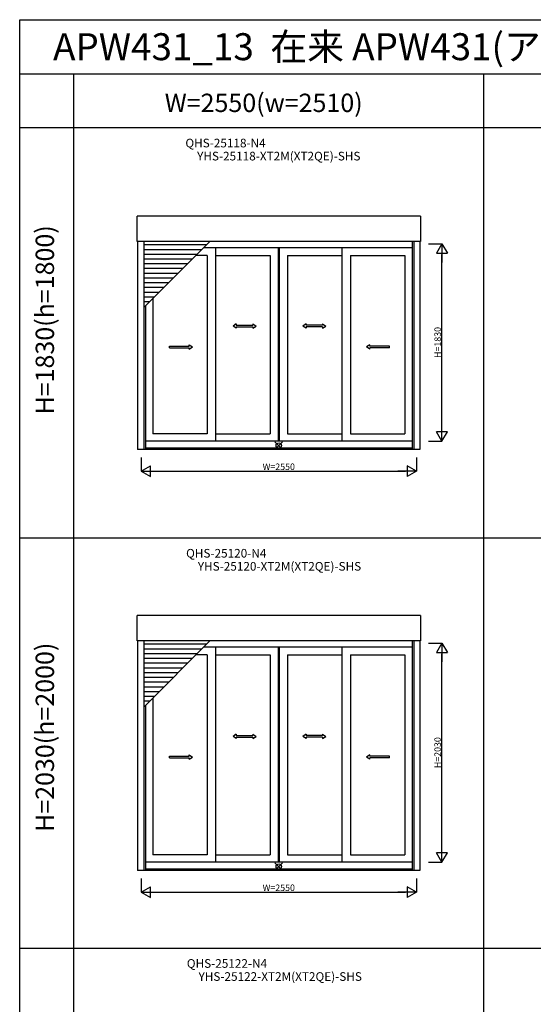
# Model space of a CAD drawing. Extents: x 0 to 27500, y 0 to 20000.
# Drawn here: x 0 to 4758, y 10879 to 20000 of the extents above; entities that cross this region are included whole.
import ezdxf
from ezdxf.enums import TextEntityAlignment as Align

# ---------------------------------------------------------------- set-up
doc = ezdxf.new("R2010")
doc.units = 0
doc.layers.get('0').update_dxf_attribs({"linetype": 'CONTINUOUS'})
doc.layers.get('Defpoints').update_dxf_attribs({"linetype": 'CONTINUOUS'})
for name, color, linetype in [('YKK_A1', 4, 'CONTINUOUS'), ('YKK_F1', 7, 'CONTINUOUS'), ('YKK_IN', 1, 'CONTINUOUS'), ('YKK_N1', 2, 'CONTINUOUS')]:
    doc.layers.add(name, color=color, linetype=linetype)
doc.styles.add('EXTFONT', font='txt.shx', dxfattribs={"height": 60, "bigfont": 'EXTFONT'})
doc.styles.get("Standard").update_dxf_attribs({"font": 'txt', "bigfont": 'BIGFONT'})
doc.dimstyles.get("Standard").update_dxf_attribs({"dimtxt": 20, "dimasz": 0.18, "dimexe": 0, "dimexo": 0, "dimgap": 10, "dimtad": 0, "dimdec": 8, "dimzin": 1, "dimdsep": 46, "dimtxsty": 'STANDARD', "dimcen": 0.09, "dimadec": 0, "dimazin": 0, "dimtfac": 1, "dimtdec": 8, "dimtofl": 0, "dimtmove": 2, "dimatfit": 3, "dimfxl": 1, "dimtolj": 1, "dimtzin": 0, "dimarcsym": 0})

# ---------------------------------------------------------------- blocks, each defined once
blk = doc.blocks.new('sys_sankaku')
at = {"color": 0, "lineweight": -2}
for p, q in [((0, 0), (-1.732, 0)), ((0, 0), (-0.866, 0.5)), ((-0.866, 0.5), (-0.866, -0.5)), ((0, 0), (-0.866, -0.5))]:
    blk.add_line(p, q, dxfattribs=at)
blk = doc.blocks.new('*D64')
at = {"layer": 'Defpoints', "color": 0, "transparency": 16777216}
for p in [(3786.5, 17925.1), (3911.5, 17925.1), (3786.5, 16095.1)]:
    blk.add_point(p, dxfattribs=at)
at = {"layer": 'YKK_N1', "color": 0, "lineweight": -2, "transparency": 16777216}
for p, q in [((3786.5, 17925.1), (3911.5, 17925.1)), ((3911.5, 16195.1), (3911.5, 17825.1)), ((3786.5, 16095.1), (3911.5, 16095.1))]:
    blk.add_line(p, q, dxfattribs=at)
at = {"layer": 'YKK_N1', "color": 0, "lineweight": -2, "transparency": 16777216, "xscale": 100, "yscale": 100, "zscale": 100}
for p, rotation in [((3911.5, 17925.1), 90), ((3911.5, 16095.1), 270)]:
    blk.add_blockref('sys_sankaku', p, dxfattribs=dict(at, rotation=rotation))
at = {"layer": 'YKK_N1', "color": 0, "transparency": 16777216, "insert": (3871.5, 17010.1), "char_height": 60, "attachment_point": 5, "rotation": 90}
blk.add_mtext('\\A1;H=1830', dxfattribs=at)
blk = doc.blocks.new('*D65')
at = {"layer": 'Defpoints', "color": 0, "transparency": 16777216}
for p in [(1125, 15943.6), (3675, 15943.6), (3675, 15818.6)]:
    blk.add_point(p, dxfattribs=at)
at = {"layer": 'YKK_N1', "color": 0, "lineweight": -2, "transparency": 16777216}
for p, q in [((1125, 15943.6), (1125, 15818.6)), ((3675, 15943.6), (3675, 15818.6)), ((1225, 15818.6), (3575, 15818.6))]:
    blk.add_line(p, q, dxfattribs=at)
at = {"layer": 'YKK_N1', "color": 0, "lineweight": -2, "transparency": 16777216, "xscale": 100, "yscale": 100, "zscale": 100, "rotation": 180}
blk.add_blockref('sys_sankaku', (1125, 15818.6), dxfattribs=at)
at = {"layer": 'YKK_N1', "color": 0, "lineweight": -2, "transparency": 16777216, "xscale": 100, "yscale": 100, "zscale": 100}
blk.add_blockref('sys_sankaku', (3675, 15818.6), dxfattribs=at)
at = {"layer": 'YKK_N1', "color": 0, "transparency": 16777216, "insert": (2400, 15858.6), "char_height": 60, "attachment_point": 5}
blk.add_mtext('\\A1;W=2550', dxfattribs=at)
blk = doc.blocks.new('*D63')
at = {"layer": 'Defpoints', "color": 0, "transparency": 16777216}
for p in [(3786.5, 14225.1), (3911.5, 14225.1), (3786.5, 12195.1)]:
    blk.add_point(p, dxfattribs=at)
at = {"layer": 'YKK_N1', "color": 0, "lineweight": -2, "transparency": 16777216}
for p, q in [((3786.5, 14225.1), (3911.5, 14225.1)), ((3911.5, 12295.1), (3911.5, 14125.1)), ((3786.5, 12195.1), (3911.5, 12195.1))]:
    blk.add_line(p, q, dxfattribs=at)
at = {"layer": 'YKK_N1', "color": 0, "lineweight": -2, "transparency": 16777216, "xscale": 100, "yscale": 100, "zscale": 100}
for p, rotation in [((3911.5, 14225.1), 90), ((3911.5, 12195.1), 270)]:
    blk.add_blockref('sys_sankaku', p, dxfattribs=dict(at, rotation=rotation))
at = {"layer": 'YKK_N1', "color": 0, "transparency": 16777216, "insert": (3871.5, 13210.1), "char_height": 60, "attachment_point": 5, "rotation": 90}
blk.add_mtext('\\A1;H=2030', dxfattribs=at)
blk = doc.blocks.new('*D66')
at = {"layer": 'Defpoints', "color": 0, "transparency": 16777216}
for p in [(1125, 12043.6), (3675, 12043.6), (3675, 11918.6)]:
    blk.add_point(p, dxfattribs=at)
at = {"layer": 'YKK_N1', "color": 0, "lineweight": -2, "transparency": 16777216}
for p, q in [((1125, 12043.6), (1125, 11918.6)), ((3675, 12043.6), (3675, 11918.6)), ((1225, 11918.6), (3575, 11918.6))]:
    blk.add_line(p, q, dxfattribs=at)
at = {"layer": 'YKK_N1', "color": 0, "lineweight": -2, "transparency": 16777216, "xscale": 100, "yscale": 100, "zscale": 100, "rotation": 180}
blk.add_blockref('sys_sankaku', (1125, 11918.6), dxfattribs=at)
at = {"layer": 'YKK_N1', "color": 0, "lineweight": -2, "transparency": 16777216, "xscale": 100, "yscale": 100, "zscale": 100}
blk.add_blockref('sys_sankaku', (3675, 11918.6), dxfattribs=at)
at = {"layer": 'YKK_N1', "color": 0, "transparency": 16777216, "insert": (2400, 11958.6), "char_height": 60, "attachment_point": 5}
blk.add_mtext('\\A1;W=2550', dxfattribs=at)

msp = doc.modelspace()

# ---------------------------------------------------------------- linework, layer by layer
at = {"layer": 'YKK_A1'}
for p, q in [((1088.5, 17946.6), (1088.5, 18181.4)), ((3711.5, 18181.4), (1088.5, 18181.4)), ((3711.5, 18181.4), (3711.5, 17946.6)), ((3711.5, 17946.6), (1088.5, 17946.6)), ((1092.5, 17946.6, -0.00000002), (1092.5, 16018.6, -0.00000002)), ((1148.5, 17946.6, -0.00000002), (1148.5, 16018.6, -0.00000002)), ((1148.5, 17332.70261978), (1762.39738022, 17946.6)), ((1729.39558367, 17913.59820345), (1148.5, 17913.59820345)), ((3635.99994466, 17886.1), (1701.89738022, 17886.1)), ((1736.5, 17886.10223671), (1736.5, 17886.1)), ((1814.5, 17886.1), (1814.5, 16094.1)), ((2395, 17886.1), (2395, 16094.1)), ((2405, 17886.1), (2405, 16094.1)), ((2985.5, 17886.1), (2985.5, 16094.1)), ((3636, 17946.6, -0.00000002), (3636, 16018.6, -0.00000002)), ((3651.5, 17946.6, -0.00000002), (3651.5, 16018.6, -0.00000002)), ((3707.5, 17946.6, -0.00000002), (3707.5, 16018.6, -0.00000002)), ((1685.39558367, 17869.59820345), (1148.5, 17869.59820345)), ((1641.39558367, 17825.59820345), (1148.5, 17825.59820345)), ((1736.5, 17817.1), (1632.90160745, 17817.1)), ((1736.5, 17817.1), (1736.5, 16164.1)), ((1814.5, 17817.1), (2319, 17817.1)), ((2319, 17817.1), (2319, 16164.1)), ((2481, 17817.1), (2985.5, 17817.1)), ((2481, 17817.1), (2481, 16164.1)), ((3063.5, 17817.1), (3568, 17817.1)), ((3063.5, 17817.1), (3063.5, 16164.1)), ((3568, 17817.1), (3568, 16164.1)), ((1597.39558367, 17781.59820345), (1148.5, 17781.59820345)), ((1553.39558367, 17737.59820345), (1148.5, 17737.59820345)), ((1509.39558367, 17693.59820345), (1148.5, 17693.59820345)), ((1465.39558367, 17649.59820345), (1148.5, 17649.59820345)), ((1421.39558367, 17605.59820345), (1148.5, 17605.59820345)), ((1377.39558367, 17561.59820345), (1148.5, 17561.59820345)), ((1333.39558367, 17517.59820345), (1148.5, 17517.59820345)), ((1289.39558367, 17473.59820345), (1148.5, 17473.59820345)), ((1245.39558367, 17429.59820345), (1148.5, 17429.59820345)), ((1201.39558367, 17385.59820345), (1148.5, 17385.59820345)), ((1164, 17348.20248452, -0.00000002), (1164, 16018.6, -0.00000002)), ((1232, 17416.2018911), (1232, 16164.1)), ((1736.5, 16164.1), (1232, 16164.1)), ((1814.5, 16164.1), (2319, 16164.1)), ((2481, 16164.1), (2985.5, 16164.1)), ((3063.5, 16164.1), (3568, 16164.1)), ((3635.99994466, 16094.1), (1163.99994515, 16094.1)), ((3707.5, 16018.6), (1092.5, 16018.6)), ((3635.99994466, 16031.6), (1163.99994515, 16031.6)), ((1088.5, 14246.6), (1088.5, 14481.4)), ((3711.5, 14481.4), (1088.5, 14481.4)), ((3711.5, 14481.4), (3711.5, 14246.6)), ((3711.5, 14246.6), (1088.5, 14246.6)), ((1092.5, 14246.6, -0.00000002), (1092.5, 12118.6, -0.00000002)), ((1148.5, 14246.6, -0.00000002), (1148.5, 12118.6, -0.00000002)), ((1148.5, 13632.70261978), (1762.39738022, 14246.6)), ((3636, 14246.6, -0.00000002), (3636, 12118.6, -0.00000002)), ((3651.5, 14246.6, -0.00000002), (3651.5, 12118.6, -0.00000002)), ((3707.5, 14246.6, -0.00000002), (3707.5, 12118.6, -0.00000002)), ((1729.39558367, 14213.59820345), (1148.5, 14213.59820345)), ((1685.39558367, 14169.59820345), (1148.5, 14169.59820345)), ((3635.99994466, 14186.1), (1701.89738022, 14186.1)), ((1736.5, 14186.10223671), (1736.5, 14186.1)), ((1814.5, 14186.1), (1814.5, 12194.1)), ((2395, 14186.1), (2395, 12194.1)), ((2405, 14186.1), (2405, 12194.1)), ((2985.5, 14186.1), (2985.5, 12194.1)), ((1641.39558367, 14125.59820345), (1148.5, 14125.59820345)), ((1597.39558367, 14081.59820345), (1148.5, 14081.59820345)), ((1736.5, 14117.1), (1632.90160745, 14117.1)), ((1736.5, 14117.1), (1736.5, 12264.1)), ((1814.5, 14117.1), (2319, 14117.1)), ((2319, 14117.1), (2319, 12264.1)), ((2481, 14117.1), (2985.5, 14117.1)), ((2481, 14117.1), (2481, 12264.1)), ((3063.5, 14117.1), (3568, 14117.1)), ((3063.5, 14117.1), (3063.5, 12264.1)), ((3568, 14117.1), (3568, 12264.1)), ((1553.39558367, 14037.59820345), (1148.5, 14037.59820345)), ((1509.39558367, 13993.59820345), (1148.5, 13993.59820345)), ((1465.39558367, 13949.59820345), (1148.5, 13949.59820345)), ((1421.39558367, 13905.59820345), (1148.5, 13905.59820345)), ((1377.39558367, 13861.59820345), (1148.5, 13861.59820345)), ((1333.39558367, 13817.59820345), (1148.5, 13817.59820345)), ((1289.39558367, 13773.59820345), (1148.5, 13773.59820345)), ((1245.39558367, 13729.59820345), (1148.5, 13729.59820345)), ((1201.39558367, 13685.59820345), (1148.5, 13685.59820345)), ((1232, 13716.2018911), (1232, 12264.1)), ((1164, 13648.20248452, -0.00000002), (1164, 12118.6, -0.00000002)), ((1736.5, 12264.1), (1232, 12264.1)), ((1814.5, 12264.1), (2319, 12264.1)), ((2481, 12264.1), (2985.5, 12264.1)), ((3063.5, 12264.1), (3568, 12264.1)), ((3635.99994466, 12194.1), (1163.99994515, 12194.1)), ((3635.99994466, 12131.6), (1163.99994515, 12131.6)), ((3707.5, 12118.6), (1092.5, 12118.6))]:
    msp.add_line(p, q, dxfattribs=at)
at = {"layer": 'YKK_A1', "linetype": 'Continuous', "ltscale": 0.5}
for p, q in [((2006.08318755, 17181.23843748, -0.00000002), (1976.08318934, 17161.23965938, -0.00000002)), ((2006.08318755, 17141.23795159, -0.00000002), (1976.08318934, 17161.23965938, -0.00000002)), ((2006.08318755, 17181.23843748, -0.00000002), (2006.08318755, 17168.73721752, -0.00000002)), ((2006.08318755, 17168.74332104, -0.00000002), (2159.41675588, 17168.76480541, -0.00000002)), ((2006.08318755, 17153.74210123, -0.00000002), (2159.42456838, 17153.76651529, -0.00000002)), ((2006.08318755, 17153.73917154, -0.00000002), (2006.08318755, 17141.23795159, -0.00000002)), ((2159.40894338, 17181.26285154, -0.00000002), (2189.41650995, 17161.27017695, -0.00000002)), ((2159.40894338, 17181.26285154, -0.00000002), (2159.41675588, 17168.76163159, -0.00000002)), ((2159.42456838, 17153.76651529, -0.00000002), (2159.42847463, 17141.26529533, -0.00000002)), ((2159.42847463, 17141.26529533, -0.00000002), (2189.41650995, 17161.27017695, -0.00000002)), ((2653.08953742, 17181.26197521, -0.00000002), (2623.08197085, 17161.26930062, -0.00000002)), ((2653.07000617, 17141.264419, -0.00000002), (2623.08197085, 17161.26930062, -0.00000002)), ((2653.07391242, 17153.76563896, -0.00000002), (2653.07000617, 17141.264419, -0.00000002)), ((2806.41529326, 17153.7412249, -0.00000002), (2653.07391242, 17153.76563896, -0.00000002)), ((2653.08953742, 17181.26197521, -0.00000002), (2653.08172492, 17168.76075525, -0.00000002)), ((2806.41529326, 17168.74244471, -0.00000002), (2653.08172492, 17168.76392908, -0.00000002)), ((2806.41529326, 17181.23756115, -0.00000002), (2836.41529147, 17161.23878304, -0.00000002)), ((2806.41529326, 17181.23756115, -0.00000002), (2806.41529326, 17168.73634119, -0.00000002)), ((2806.41529326, 17141.23707525, -0.00000002), (2836.41529147, 17161.23878304, -0.00000002)), ((2806.41529326, 17153.73829521, -0.00000002), (2806.41529326, 17141.23707525, -0.00000002)), ((1386.65078259, 16976.28898814), (1569.99191749, 16976.29826548)), ((1386.65859509, 16961.29094216), (1386.65859509, 16976.28898814)), ((1569.99191749, 16976.29826548), (1569.99191749, 16988.79948544)), ((1569.99191749, 16988.79948544), (1599.9919157, 16968.80070734)), ((1569.99582374, 16948.80192923), (1599.9919157, 16968.80070734)), ((3242.50808251, 16988.79948544), (3212.5080843, 16968.80070734)), ((3242.50417626, 16948.80192923), (3212.5080843, 16968.80070734)), ((3242.50808251, 16976.29826548), (3242.50808251, 16988.79948544)), ((3425.84921741, 16976.28898814), (3242.50808251, 16976.29826548)), ((3425.84140491, 16961.29094216), (3425.84140491, 16976.28898814)), ((1386.65859509, 16961.29094216), (1569.99582374, 16961.29704568)), ((1569.99582374, 16948.80192923), (1569.99582374, 16961.29704568)), ((3242.50417626, 16948.80192923), (3242.50417626, 16961.29704568)), ((3425.84140491, 16961.29094216), (3242.50417626, 16961.29704568)), ((2006.08318755, 13381.23843748, -0.00000002), (1976.08318934, 13361.23965938, -0.00000002)), ((2006.08318755, 13341.23795159, -0.00000002), (1976.08318934, 13361.23965938, -0.00000002)), ((2006.08318755, 13381.23843748, -0.00000002), (2006.08318755, 13368.73721752, -0.00000002)), ((2006.08318755, 13368.74332104, -0.00000002), (2159.41675588, 13368.76480541, -0.00000002)), ((2006.08318755, 13353.74210123, -0.00000002), (2159.42456838, 13353.76651529, -0.00000002)), ((2006.08318755, 13353.73917154, -0.00000002), (2006.08318755, 13341.23795159, -0.00000002)), ((2159.40894338, 13381.26285154, -0.00000002), (2189.41650995, 13361.27017695, -0.00000002)), ((2159.40894338, 13381.26285154, -0.00000002), (2159.41675588, 13368.76163159, -0.00000002)), ((2159.42456838, 13353.76651529, -0.00000002), (2159.42847463, 13341.26529533, -0.00000002)), ((2159.42847463, 13341.26529533, -0.00000002), (2189.41650995, 13361.27017695, -0.00000002)), ((2653.08953742, 13381.26197521, -0.00000002), (2623.08197085, 13361.26930062, -0.00000002)), ((2653.07000617, 13341.264419, -0.00000002), (2623.08197085, 13361.26930062, -0.00000002)), ((2653.07391242, 13353.76563896, -0.00000002), (2653.07000617, 13341.264419, -0.00000002)), ((2806.41529326, 13353.7412249, -0.00000002), (2653.07391242, 13353.76563896, -0.00000002)), ((2653.08953742, 13381.26197521, -0.00000002), (2653.08172492, 13368.76075525, -0.00000002)), ((2806.41529326, 13368.74244471, -0.00000002), (2653.08172492, 13368.76392908, -0.00000002)), ((2806.41529326, 13381.23756115, -0.00000002), (2836.41529147, 13361.23878304, -0.00000002)), ((2806.41529326, 13381.23756115, -0.00000002), (2806.41529326, 13368.73634119, -0.00000002)), ((2806.41529326, 13341.23707525, -0.00000002), (2836.41529147, 13361.23878304, -0.00000002)), ((2806.41529326, 13353.73829521, -0.00000002), (2806.41529326, 13341.23707525, -0.00000002)), ((1386.65078259, 13176.28898814), (1569.99191749, 13176.29826548)), ((1386.65859509, 13161.29094216), (1386.65859509, 13176.28898814)), ((1386.65859509, 13161.29094216), (1569.99582374, 13161.29704568)), ((1569.99191749, 13176.29826548), (1569.99191749, 13188.79948544)), ((1569.99191749, 13188.79948544), (1599.9919157, 13168.80070734)), ((1569.99582374, 13148.80192923), (1599.9919157, 13168.80070734)), ((1569.99582374, 13148.80192923), (1569.99582374, 13161.29704568)), ((3242.50808251, 13188.79948544), (3212.5080843, 13168.80070734)), ((3242.50417626, 13148.80192923), (3212.5080843, 13168.80070734)), ((3242.50417626, 13148.80192923), (3242.50417626, 13161.29704568)), ((3425.84140491, 13161.29094216), (3242.50417626, 13161.29704568)), ((3242.50808251, 13176.29826548), (3242.50808251, 13188.79948544)), ((3425.84921741, 13176.28898814), (3242.50808251, 13176.29826548)), ((3425.84140491, 13161.29094216), (3425.84140491, 13176.28898814))]:
    msp.add_line(p, q, dxfattribs=at)
at = {"layer": 'YKK_F1', "color": 7}
for p, q in [((0, 20000), (27500, 20000)), ((0, 0), (0, 20000)), ((0, 19500), (27000, 19500)), ((500, 0), (500, 19500)), ((4300, 0), (4300, 19500)), ((0, 19000), (27000, 19000)), ((0, 15200), (10400, 15200)), ((0, 11400), (10400, 11400))]:
    msp.add_line(p, q, dxfattribs=at)
at = {"layer": 'YKK_IN', "linetype": 'Continuous'}
for p, q in [((2435.35533906, 16090.45533906), (2364.64466094, 16019.74466094)), ((2435.35533906, 16019.74466094), (2364.64466094, 16090.45533906)), ((2435.35533906, 12190.45533906), (2364.64466094, 12119.74466094)), ((2435.35533906, 12119.74466094), (2364.64466094, 12190.45533906))]:
    msp.add_line(p, q, dxfattribs=at)
for centre in [(2400, 16055.1), (2400, 12155.1)]:
    msp.add_circle(centre, 25, dxfattribs=at)

# ---------------------------------------------------------------- texts
at = {"style": 'EXTFONT'}
msp.add_text('APW431_13  在来 APW431(アングル無) シャッター付引違いテラス戸 手動・リモコンシャッターGR 4枚建', height=250, dxfattribs=at).set_placement((309.23360854, 19625))
at = {"color": 3, "style": 'EXTFONT'}
msp.add_text('W=2550(w=2510)', height=170, dxfattribs=at).set_placement((2260.31720826, 19144.80791789), align=Align.CENTER)
at = {"style": 'EXTFONT'}
for s, p in [('QHS-25118-N4', (1906.66666667, 18792.2222147)), ('YHS-25118-XT2M(XT2QE)-SHS', (2400, 18671.28822485)), ('QHS-25120-N4', (1913.33333333, 14992.2222147)), ('YHS-25120-XT2M(XT2QE)-SHS', (2406.66666667, 14871.28822485)), ('QHS-25122-N4', (1920, 11192.2222147)), ('YHS-25122-XT2M(XT2QE)-SHS', (2413.33333333, 11071.28822485))]:
    msp.add_text(s, height=80, dxfattribs=at).set_placement(p, align=Align.BOTTOM_CENTER)
at = {"color": 3, "style": 'EXTFONT'}
for s, p in [('H=1830(h=1800)', (254.95356542, 17219.07773941)), ('H=2030(h=2000)', (254.95356542, 13352.41401022))]:
    msp.add_text(s, height=170, rotation=90, dxfattribs=at).set_placement(p, align=Align.MIDDLE)

# ---------------------------------------------------------------- dimensions: what is measured, and where the dimension line sits
at = {"layer": 'YKK_N1'}
for base, p1, p2, picture, middle in [((3911.50178654, 17925.1), (3786.50178654, 16095.1), (3786.50178654, 17925.1), '*D64', (3871.50178654, 17010.1)), ((3911.50178654, 14225.1), (3786.50178654, 12195.1), (3786.50178654, 14225.1), '*D63', (3871.50178654, 13210.1))]:
    dim = msp.add_linear_dim(base=base, p1=p1, p2=p2, angle=270, text='H=<>', dimstyle='STANDARD', override={"dimtxt": 60, "dimasz": 100, "dimgap": 10, "dimtad": 1, "dimzin": 8, "dimblk1": 'sys_sankaku', "dimblk2": 'sys_sankaku', "dimsah": 1}, dxfattribs=at)
    dim.commit()
    dim.dimension.update_dxf_attribs({"geometry": picture, "text_midpoint": middle})
for base, p1, p2, picture, middle in [((3675, 15818.60223695), (1125, 15943.60223695), (3675, 15943.60223695), '*D65', (2400, 15858.60223695)), ((3675, 11918.60223695), (1125, 12043.60223695), (3675, 12043.60223695), '*D66', (2400, 11958.60223695))]:
    dim = msp.add_linear_dim(base=base, p1=p1, p2=p2, text='W=<>', dimstyle='STANDARD', override={"dimtxt": 60, "dimasz": 100, "dimgap": 10, "dimtad": 1, "dimzin": 8, "dimblk1": 'sys_sankaku', "dimblk2": 'sys_sankaku', "dimsah": 1}, dxfattribs=at)
    dim.commit()
    dim.dimension.update_dxf_attribs({"geometry": picture, "text_midpoint": middle})

doc.saveas('drawing.dxf')
